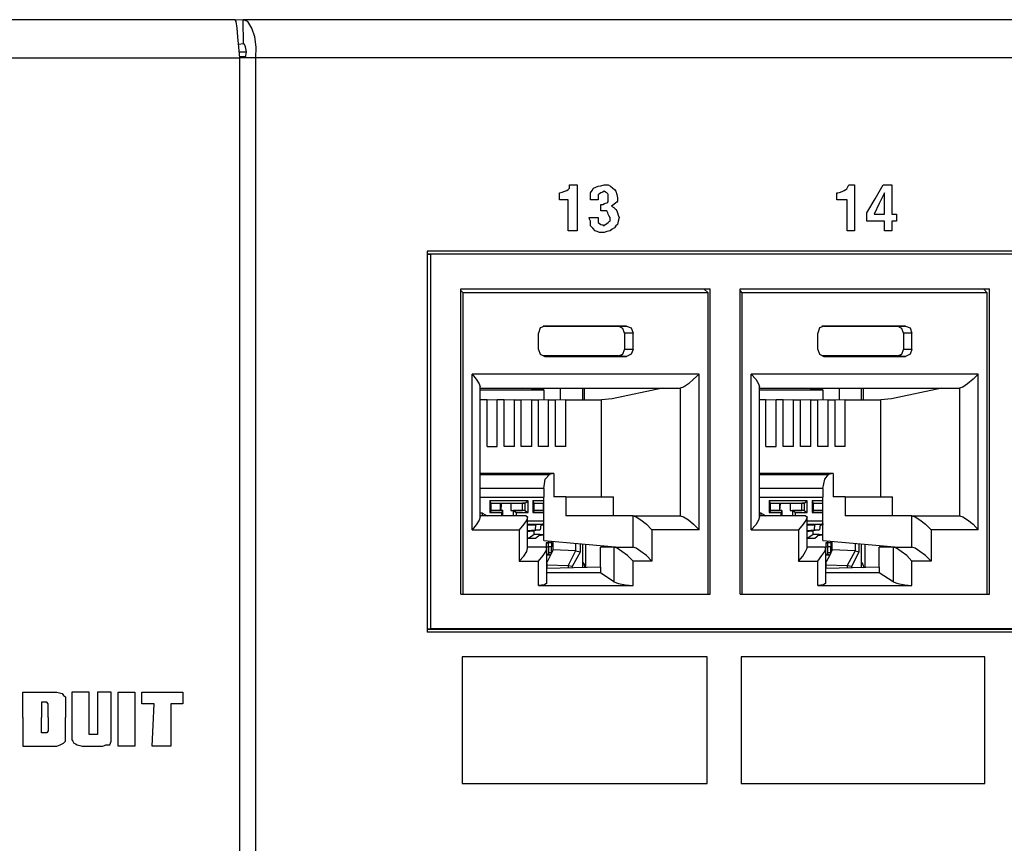
# Model space of a CAD drawing. Extents: x 0 to 22.4, y 0 to 14.9.
# Drawn here: x 11.3 to 13.3, y 3.7 to 5.5 of the extents above; entities that cross this region are included whole.
import ezdxf

# ---------------------------------------------------------------- set-up
doc = ezdxf.new("R2010")
doc.units = 0
doc.header["$MEASUREMENT"] = 0
doc.layers.get('0').update_dxf_attribs({"linetype": 'CONTINUOUS'})

msp = doc.modelspace()

# ---------------------------------------------------------------- linework, layer by layer
for p, q in [((11.7116, 5.4833), (10.7657, 5.4833)), ((11.7283, 5.4833), (11.7126, 5.4823)), ((19.81, 5.4833), (11.7283, 5.4833)), ((11.7293, 5.4321), (11.7283, 5.4833)), ((11.7293, 5.4321), (11.7185, 5.4311)), ((10.7569, 5.4026), (11.7215, 5.4026)), ((11.7343, 5.4144), (11.7205, 5.4144)), ((11.7205, 5.4055), (11.7333, 5.4055)), ((11.7205, 5.4045), (11.7333, 5.4035)), ((11.7215, 2.0945), (11.7215, 5.4026)), ((19.8445, 5.4026), (11.7549, 5.4026)), ((11.7549, 2.0945), (11.7549, 5.4026)), ((12.1171, 4.9951), (12.1171, 4.1909)), ((15.7303, 4.9951), (12.1171, 4.9951)), ((12.1171, 4.9892), (15.7037, 4.9892)), ((12.1171, 4.9882), (12.124, 4.9882)), ((15.7244, 4.9882), (12.124, 4.9882)), ((12.124, 4.9882), (12.124, 4.1978)), ((12.188, 4.2707), (12.188, 4.9154)), ((12.188, 4.9154), (12.7136, 4.9154)), ((12.1929, 4.9065), (12.188, 4.9114)), ((12.1929, 4.2707), (12.1929, 4.9065)), ((12.7096, 4.9065), (12.1929, 4.9065)), ((12.7096, 4.9065), (12.7008, 4.9154)), ((12.7096, 4.2707), (12.7096, 4.9065)), ((12.7136, 4.2707), (12.7136, 4.9154)), ((12.7776, 4.9154), (13.3031, 4.9154)), ((12.7776, 4.2707), (12.7776, 4.9154)), ((12.7815, 4.9065), (12.7776, 4.9114)), ((12.7815, 4.2707), (12.7815, 4.9065)), ((13.2982, 4.9065), (12.7815, 4.9065)), ((13.2982, 4.9065), (13.2904, 4.9154)), ((13.2982, 4.2707), (13.2982, 4.9065)), ((13.3031, 4.2707), (13.3031, 4.9154)), ((12.3514, 4.7874), (12.3514, 4.8219)), ((12.5207, 4.8366), (12.3612, 4.8366)), ((12.3652, 4.8366), (12.3642, 4.8366)), ((12.3652, 4.8366), (12.5374, 4.8366)), ((12.5374, 4.8366), (12.5207, 4.8366)), ((12.5335, 4.8219), (12.5335, 4.7874)), ((12.5512, 4.8219), (12.5335, 4.8219)), ((12.5512, 4.7874), (12.5512, 4.8219)), ((12.9409, 4.7874), (12.9409, 4.8219)), ((13.1093, 4.8366), (12.9498, 4.8366)), ((12.9537, 4.8366), (12.9528, 4.8366)), ((12.9537, 4.8366), (13.126, 4.8366)), ((13.126, 4.8366), (13.1093, 4.8366)), ((13.122, 4.8219), (13.122, 4.7874)), ((13.1398, 4.8219), (13.122, 4.8219)), ((13.1398, 4.7874), (13.1398, 4.8219)), ((12.5512, 4.7874), (12.5335, 4.7874)), ((13.1398, 4.7874), (13.122, 4.7874)), ((12.5207, 4.7736), (12.3612, 4.7736)), ((12.3652, 4.7726), (12.3642, 4.7726)), ((12.3652, 4.7726), (12.5374, 4.7726)), ((12.5374, 4.7726), (12.5207, 4.7736)), ((13.1093, 4.7736), (12.9498, 4.7736)), ((12.9537, 4.7726), (12.9528, 4.7726)), ((12.9537, 4.7726), (13.126, 4.7726)), ((13.126, 4.7726), (13.1093, 4.7736)), ((12.2116, 4.4065), (12.2116, 4.7352)), ((12.6909, 4.7352), (12.2116, 4.7352)), ((12.6909, 4.4065), (12.6909, 4.7352)), ((12.8002, 4.4065), (12.8002, 4.7352)), ((13.2795, 4.7352), (12.8002, 4.7352)), ((13.2795, 4.4065), (13.2795, 4.7352)), ((12.2283, 4.4341), (12.2283, 4.7087)), ((12.2283, 4.7057), (12.6506, 4.7057)), ((12.2283, 4.7057), (12.3179, 4.7057)), ((12.2283, 4.7018), (12.3632, 4.7018)), ((12.3179, 4.7057), (12.3179, 4.7057)), ((12.3632, 4.7018), (12.3179, 4.7057)), ((12.3632, 4.7018), (12.3632, 4.6811)), ((12.3976, 4.7057), (12.3976, 4.6801)), ((12.4449, 4.6811), (12.4449, 4.7057)), ((12.4488, 4.6811), (12.4488, 4.7057)), ((12.6132, 4.7057), (12.5069, 4.6831)), ((12.6506, 4.7057), (12.6506, 4.436)), ((12.8179, 4.4341), (12.8179, 4.7087)), ((12.8179, 4.7057), (13.2402, 4.7057)), ((12.8179, 4.7057), (12.9065, 4.7057)), ((12.8179, 4.7018), (12.9518, 4.7018)), ((12.9065, 4.7057), (12.9065, 4.7057)), ((12.9518, 4.7018), (12.9065, 4.7057)), ((12.9518, 4.7018), (12.9518, 4.6811)), ((12.9862, 4.7057), (12.9862, 4.6801)), ((13.0335, 4.6811), (13.0335, 4.7057)), ((13.0374, 4.6811), (13.0374, 4.7057)), ((13.2028, 4.7057), (13.0965, 4.6831)), ((13.2402, 4.7057), (13.2402, 4.436)), ((12.2431, 4.6811), (12.2283, 4.6811)), ((12.2431, 4.5827), (12.2431, 4.6811)), ((12.2648, 4.6811), (12.2431, 4.6801)), ((12.2648, 4.5827), (12.2648, 4.6811)), ((12.2795, 4.6811), (12.2648, 4.6811)), ((12.2795, 4.5827), (12.2795, 4.6811)), ((12.3012, 4.6811), (12.2795, 4.6801)), ((12.3012, 4.6811), (12.315, 4.6811)), ((12.3012, 4.5827), (12.3012, 4.6811)), ((12.315, 4.5827), (12.315, 4.6811)), ((12.3376, 4.6811), (12.315, 4.6801)), ((12.3376, 4.6811), (12.3514, 4.6811)), ((12.3376, 4.5827), (12.3376, 4.6811)), ((12.3514, 4.5827), (12.3514, 4.6811)), ((12.373, 4.6811), (12.3514, 4.6801)), ((12.373, 4.6811), (12.3878, 4.6811)), ((12.373, 4.5827), (12.373, 4.6811)), ((12.3878, 4.5827), (12.3878, 4.6811)), ((12.4094, 4.6811), (12.3878, 4.6801)), ((12.4094, 4.6811), (12.4843, 4.6811)), ((12.4094, 4.5827), (12.4094, 4.6811)), ((12.5069, 4.6831), (12.4843, 4.6811)), ((12.4843, 4.4764), (12.4843, 4.6811)), ((12.8317, 4.6811), (12.8179, 4.6811)), ((12.8317, 4.5827), (12.8317, 4.6811)), ((12.8533, 4.6811), (12.8317, 4.6801)), ((12.8533, 4.5827), (12.8533, 4.6811)), ((12.8681, 4.6811), (12.8533, 4.6811)), ((12.8681, 4.5827), (12.8681, 4.6811)), ((12.8898, 4.6811), (12.8681, 4.6801)), ((12.8898, 4.6811), (12.9045, 4.6811)), ((12.8898, 4.5827), (12.8898, 4.6811)), ((12.9045, 4.5827), (12.9045, 4.6811)), ((12.9262, 4.6811), (12.9045, 4.6801)), ((12.9262, 4.6811), (12.9409, 4.6811)), ((12.9262, 4.5827), (12.9262, 4.6811)), ((12.9409, 4.5827), (12.9409, 4.6811)), ((12.9626, 4.6811), (12.9409, 4.6801)), ((12.9626, 4.6811), (12.9774, 4.6811)), ((12.9626, 4.5827), (12.9626, 4.6811)), ((12.9774, 4.5827), (12.9774, 4.6811)), ((12.999, 4.6811), (12.9774, 4.6801)), ((12.999, 4.6811), (13.0738, 4.6811)), ((12.999, 4.5827), (12.999, 4.6811)), ((13.0965, 4.6831), (13.0738, 4.6811)), ((13.0738, 4.4764), (13.0738, 4.6811)), ((12.2431, 4.5827), (12.2648, 4.5827)), ((12.3012, 4.5827), (12.2795, 4.5827)), ((12.3376, 4.5827), (12.315, 4.5827)), ((12.373, 4.5827), (12.3514, 4.5827)), ((12.4094, 4.5827), (12.3878, 4.5827)), ((12.8317, 4.5827), (12.8533, 4.5827)), ((12.8898, 4.5827), (12.8681, 4.5827)), ((12.9262, 4.5827), (12.9045, 4.5827)), ((12.9626, 4.5827), (12.9409, 4.5827)), ((12.999, 4.5827), (12.9774, 4.5827)), ((12.3839, 4.5256), (12.2283, 4.5256)), ((12.2283, 4.5236), (12.375, 4.5236)), ((12.3839, 4.5256), (12.375, 4.5236)), ((12.3839, 4.5256), (12.3839, 4.4764)), ((12.9734, 4.5256), (12.8179, 4.5256)), ((12.8179, 4.5236), (12.9636, 4.5236)), ((12.9734, 4.5256), (12.9636, 4.5236)), ((12.9734, 4.5256), (12.9734, 4.4764)), ((12.3632, 4.4941), (12.2283, 4.4941)), ((12.3632, 4.4941), (12.3632, 4.4754)), ((12.9518, 4.4941), (12.8179, 4.4941)), ((12.9518, 4.4941), (12.9518, 4.4754)), ((12.2283, 4.4754), (12.3632, 4.4754)), ((12.249, 4.4675), (12.249, 4.4429)), ((12.3297, 4.4675), (12.249, 4.4675)), ((12.252, 4.4626), (12.249, 4.4675)), ((12.3228, 4.4626), (12.3297, 4.4675)), ((12.3297, 4.4429), (12.3297, 4.4675)), ((12.3396, 4.4675), (12.3396, 4.4429)), ((12.3632, 4.4675), (12.3396, 4.4675)), ((12.3425, 4.4626), (12.3396, 4.4675)), ((12.3632, 4.3839), (12.3632, 4.4754)), ((12.4094, 4.4764), (12.3839, 4.4764)), ((12.4094, 4.4764), (12.5098, 4.4764)), ((12.4094, 4.4764), (12.4094, 4.436)), ((12.5098, 4.436), (12.5098, 4.4764)), ((12.8179, 4.4754), (12.9518, 4.4754)), ((12.8386, 4.4675), (12.8386, 4.4429)), ((12.9183, 4.4675), (12.8386, 4.4675)), ((12.8415, 4.4626), (12.8386, 4.4675)), ((12.9124, 4.4626), (12.9183, 4.4675)), ((12.9183, 4.4429), (12.9183, 4.4675)), ((12.9291, 4.4675), (12.9291, 4.4429)), ((12.9518, 4.4675), (12.9291, 4.4675)), ((12.9321, 4.4626), (12.9291, 4.4675)), ((12.9518, 4.3839), (12.9518, 4.4754)), ((12.999, 4.4764), (12.9734, 4.4764)), ((12.999, 4.4764), (13.0984, 4.4764)), ((12.999, 4.4764), (12.999, 4.436)), ((13.0984, 4.436), (13.0984, 4.4764)), ((12.252, 4.4478), (12.249, 4.4429)), ((12.252, 4.4478), (12.252, 4.4626)), ((12.252, 4.4626), (12.2717, 4.4626)), ((12.252, 4.4626), (12.3228, 4.4626)), ((12.252, 4.4478), (12.2717, 4.4478)), ((12.2766, 4.4478), (12.252, 4.4478)), ((12.2717, 4.4478), (12.2717, 4.4626)), ((12.2717, 4.4616), (12.2736, 4.4616)), ((12.2766, 4.4478), (12.2717, 4.4478)), ((12.2726, 4.4478), (12.2736, 4.4616)), ((12.2933, 4.4626), (12.2736, 4.4616)), ((12.2766, 4.4478), (12.2736, 4.4429)), ((12.2766, 4.436), (12.2766, 4.4478)), ((12.2933, 4.4626), (12.3179, 4.4626)), ((12.2933, 4.4626), (12.2933, 4.4478)), ((12.2933, 4.4478), (12.3179, 4.4478)), ((12.2933, 4.4478), (12.2982, 4.4478)), ((12.3228, 4.4478), (12.2982, 4.4478)), ((12.2982, 4.4478), (12.2982, 4.436)), ((12.2982, 4.4478), (12.3051, 4.4429)), ((12.3179, 4.4478), (12.3179, 4.4626)), ((12.3228, 4.4626), (12.3179, 4.4626)), ((12.3228, 4.4478), (12.3179, 4.4478)), ((12.3228, 4.4626), (12.3228, 4.4478)), ((12.3228, 4.4478), (12.3297, 4.4429)), ((12.3425, 4.4478), (12.3396, 4.4429)), ((12.3425, 4.4478), (12.3425, 4.4626)), ((12.3425, 4.4626), (12.3622, 4.4626)), ((12.3425, 4.4626), (12.3632, 4.4626)), ((12.3425, 4.4478), (12.3622, 4.4478)), ((12.3632, 4.4478), (12.3425, 4.4478)), ((12.3622, 4.4478), (12.3622, 4.4626)), ((12.3622, 4.4616), (12.3632, 4.4616)), ((12.3632, 4.4478), (12.3622, 4.4478)), ((12.8415, 4.4478), (12.8386, 4.4429)), ((12.8415, 4.4478), (12.8415, 4.4626)), ((12.8415, 4.4626), (12.8612, 4.4626)), ((12.8415, 4.4626), (12.9124, 4.4626)), ((12.8415, 4.4478), (12.8612, 4.4478)), ((12.8652, 4.4478), (12.8415, 4.4478)), ((12.8612, 4.4478), (12.8612, 4.4626)), ((12.8612, 4.4478), (12.8622, 4.4616)), ((12.8612, 4.4616), (12.8622, 4.4616)), ((12.8652, 4.4478), (12.8612, 4.4478)), ((12.8829, 4.4626), (12.8622, 4.4616)), ((12.8652, 4.4478), (12.8632, 4.4429)), ((12.8661, 4.436), (12.8661, 4.4478)), ((12.8829, 4.4626), (12.9075, 4.4626)), ((12.8829, 4.4626), (12.8829, 4.4478)), ((12.8829, 4.4478), (12.9075, 4.4478)), ((12.8829, 4.4478), (12.8878, 4.4478)), ((12.9124, 4.4478), (12.8878, 4.4478)), ((12.8878, 4.4478), (12.8878, 4.436)), ((12.8878, 4.4478), (12.8937, 4.4429)), ((12.9075, 4.4478), (12.9075, 4.4626)), ((12.9124, 4.4626), (12.9075, 4.4626)), ((12.9124, 4.4478), (12.9075, 4.4478)), ((12.9124, 4.4626), (12.9124, 4.4478)), ((12.9124, 4.4478), (12.9183, 4.4429)), ((12.9321, 4.4478), (12.9291, 4.4429)), ((12.9321, 4.4478), (12.9321, 4.4626)), ((12.9321, 4.4626), (12.9518, 4.4626)), ((12.9321, 4.4626), (12.9518, 4.4626)), ((12.9321, 4.4478), (12.9518, 4.4478)), ((12.9518, 4.4478), (12.9321, 4.4478)), ((12.9518, 4.4478), (12.9518, 4.4626)), ((12.9518, 4.4616), (12.9518, 4.4616)), ((12.9518, 4.4478), (12.9518, 4.4478)), ((12.2333, 4.4419), (12.2283, 4.4419)), ((12.3258, 4.436), (12.2283, 4.436)), ((12.2333, 4.4419), (12.2431, 4.436)), ((12.249, 4.4429), (12.2736, 4.4429)), ((12.2736, 4.4429), (12.2736, 4.436)), ((12.3051, 4.4429), (12.3297, 4.4429)), ((12.3051, 4.436), (12.3051, 4.4429)), ((12.3287, 4.3681), (12.3287, 4.4341)), ((12.3396, 4.4429), (12.3632, 4.4429)), ((12.5512, 4.436), (12.4094, 4.436)), ((12.5512, 4.436), (12.6506, 4.436)), ((12.5512, 4.3701), (12.5512, 4.436)), ((12.8219, 4.4419), (12.8179, 4.4419)), ((12.9154, 4.436), (12.8179, 4.436)), ((12.8219, 4.4419), (12.8317, 4.436)), ((12.8386, 4.4429), (12.8632, 4.4429)), ((12.8632, 4.4429), (12.8632, 4.436)), ((12.8937, 4.4429), (12.9183, 4.4429)), ((12.8937, 4.436), (12.8937, 4.4429)), ((12.9183, 4.3681), (12.9183, 4.4341)), ((12.9291, 4.4429), (12.9518, 4.4429)), ((13.1398, 4.436), (12.999, 4.436)), ((13.1398, 4.436), (13.2402, 4.436)), ((13.1398, 4.3701), (13.1398, 4.436)), ((12.2116, 4.4065), (12.311, 4.4065)), ((12.311, 4.4065), (12.311, 4.3406)), ((12.3632, 4.4252), (12.3287, 4.4252)), ((12.3287, 4.4183), (12.3602, 4.4183)), ((12.3287, 4.4173), (12.3455, 4.4173)), ((12.3287, 4.4055), (12.3445, 4.4065)), ((12.3287, 4.4055), (12.3376, 4.4055)), ((12.3346, 4.4173), (12.3602, 4.4183)), ((12.3602, 4.4183), (12.3346, 4.4173)), ((12.3346, 4.4173), (12.3455, 4.4173)), ((12.3376, 4.4055), (12.3553, 4.4065)), ((12.3455, 4.4173), (12.3445, 4.4065)), ((12.3445, 4.4065), (12.3553, 4.4065)), ((12.3563, 4.4173), (12.3553, 4.4065)), ((12.3563, 4.4173), (12.3632, 4.4173)), ((12.3632, 4.4163), (12.3563, 4.4163)), ((12.3602, 4.4183), (12.3632, 4.4203)), ((12.6909, 4.4065), (12.5906, 4.4065)), ((12.5906, 4.4065), (12.5906, 4.3406)), ((12.8002, 4.4065), (12.9006, 4.4065)), ((12.9006, 4.4065), (12.9006, 4.3406)), ((12.9518, 4.4252), (12.9183, 4.4252)), ((12.9183, 4.4183), (12.9488, 4.4183)), ((12.9183, 4.4173), (12.9341, 4.4173)), ((12.9183, 4.4055), (12.9331, 4.4065)), ((12.9183, 4.4055), (12.9262, 4.4055)), ((12.9488, 4.4183), (12.9232, 4.4173)), ((12.9232, 4.4173), (12.9341, 4.4173)), ((12.9242, 4.4173), (12.9488, 4.4183)), ((12.9262, 4.4055), (12.9449, 4.4065)), ((12.9341, 4.4173), (12.9331, 4.4065)), ((12.9331, 4.4065), (12.9449, 4.4065)), ((12.9459, 4.4173), (12.9449, 4.4065)), ((12.9459, 4.4173), (12.9518, 4.4173)), ((12.9518, 4.4163), (12.9459, 4.4163)), ((12.9488, 4.4183), (12.9518, 4.4203)), ((13.2795, 4.4065), (13.1801, 4.4065)), ((13.1801, 4.4065), (13.1801, 4.3406)), ((12.3287, 4.4045), (12.3425, 4.4045)), ((12.3425, 4.4045), (12.3287, 4.4026)), ((12.3455, 4.3888), (12.3287, 4.3878)), ((12.3317, 4.3888), (12.3287, 4.3888)), ((12.3425, 4.3967), (12.3317, 4.3888)), ((12.3317, 4.3888), (12.3455, 4.3888)), ((12.3425, 4.3967), (12.3425, 4.4045)), ((12.3553, 4.3967), (12.3425, 4.3967)), ((12.3455, 4.3888), (12.3553, 4.3967)), ((12.3632, 4.3957), (12.3524, 4.3937)), ((12.3553, 4.3967), (12.3632, 4.3967)), ((12.9183, 4.4045), (12.9311, 4.4045)), ((12.9311, 4.4045), (12.9183, 4.4026)), ((12.935, 4.3888), (12.9183, 4.3878)), ((12.9203, 4.3888), (12.9183, 4.3888)), ((12.9311, 4.3967), (12.9203, 4.3888)), ((12.9203, 4.3888), (12.935, 4.3888)), ((12.9311, 4.3967), (12.9311, 4.4045)), ((12.9439, 4.3967), (12.9311, 4.3967)), ((12.935, 4.3888), (12.9439, 4.3967)), ((12.9518, 4.3957), (12.9409, 4.3937)), ((12.9439, 4.3967), (12.9518, 4.3967)), ((12.3661, 4.3701), (12.3287, 4.3701)), ((12.3632, 4.3839), (12.5217, 4.3701)), ((12.373, 4.3799), (12.3681, 4.3789)), ((12.3681, 4.3789), (12.3681, 4.3711)), ((12.3681, 4.3789), (12.372, 4.3789)), ((12.3681, 4.3711), (12.373, 4.3711)), ((12.3681, 4.3711), (12.372, 4.3711)), ((12.3691, 4.2943), (12.3691, 4.3681)), ((12.3789, 4.3799), (12.372, 4.3789)), ((12.372, 4.3789), (12.372, 4.3711)), ((12.3789, 4.3711), (12.372, 4.3711)), ((12.373, 4.3829), (12.373, 4.3799)), ((12.373, 4.3799), (12.3789, 4.3799)), ((12.373, 4.3711), (12.373, 4.3583)), ((12.3789, 4.3711), (12.373, 4.3711)), ((12.3789, 4.3799), (12.3789, 4.3819)), ((12.3789, 4.3799), (12.3789, 4.3711)), ((12.3789, 4.3583), (12.3789, 4.3711)), ((12.3829, 4.3642), (12.3789, 4.3583)), ((12.3829, 4.3642), (12.3829, 4.3819)), ((12.4301, 4.3622), (12.3829, 4.3642)), ((12.4301, 4.378), (12.4301, 4.3622)), ((12.44, 4.3602), (12.44, 4.377)), ((12.4449, 4.3268), (12.4449, 4.377)), ((12.4508, 4.376), (12.4508, 4.3268)), ((12.4823, 4.3278), (12.4823, 4.3701)), ((12.5108, 4.3701), (12.4823, 4.3701)), ((12.5108, 4.3701), (12.5108, 4.2972)), ((12.5108, 4.3701), (12.5512, 4.3701)), ((12.9547, 4.3701), (12.9183, 4.3701)), ((12.9518, 4.3839), (13.1112, 4.3701)), ((12.9616, 4.3799), (12.9577, 4.3789)), ((12.9577, 4.3789), (12.9577, 4.3711)), ((12.9577, 4.3789), (12.9616, 4.3789)), ((12.9577, 4.3711), (12.9616, 4.3711)), ((12.9577, 4.3711), (12.9616, 4.3711)), ((12.9577, 4.2943), (12.9577, 4.3681)), ((12.9616, 4.3829), (12.9616, 4.3799)), ((12.9616, 4.3799), (12.9685, 4.3799)), ((12.9685, 4.3799), (12.9616, 4.3789)), ((12.9616, 4.3789), (12.9616, 4.3711)), ((12.9616, 4.3711), (12.9616, 4.3583)), ((12.9685, 4.3711), (12.9616, 4.3711)), ((12.9685, 4.3711), (12.9616, 4.3711)), ((12.9685, 4.3799), (12.9685, 4.3819)), ((12.9685, 4.3799), (12.9685, 4.3711)), ((12.9685, 4.3583), (12.9685, 4.3711)), ((12.9715, 4.3642), (12.9685, 4.3583)), ((12.9715, 4.3642), (12.9715, 4.3819)), ((13.0197, 4.3622), (12.9715, 4.3642)), ((13.0197, 4.378), (13.0197, 4.3622)), ((13.0285, 4.3602), (13.0285, 4.377)), ((13.0335, 4.3268), (13.0335, 4.377)), ((13.0404, 4.376), (13.0404, 4.3268)), ((13.0709, 4.3278), (13.0709, 4.3701)), ((13.1004, 4.3701), (13.0709, 4.3701)), ((13.1004, 4.3701), (13.1004, 4.2972)), ((13.1004, 4.3701), (13.1398, 4.3701)), ((12.373, 4.3543), (12.3691, 4.3543)), ((12.377, 4.3533), (12.3691, 4.3533)), ((12.377, 4.3533), (12.3691, 4.3376)), ((12.373, 4.3583), (12.373, 4.3543)), ((12.3789, 4.3583), (12.377, 4.3533)), ((12.4301, 4.3622), (12.4144, 4.3317)), ((12.4232, 4.3297), (12.44, 4.3602)), ((12.4301, 4.3622), (12.4301, 4.3622)), ((12.4301, 4.3622), (12.44, 4.3602)), ((12.9616, 4.3543), (12.9577, 4.3543)), ((12.9665, 4.3533), (12.9577, 4.3533)), ((12.9665, 4.3533), (12.9577, 4.3376)), ((12.9616, 4.3583), (12.9616, 4.3543)), ((12.9685, 4.3583), (12.9665, 4.3533)), ((13.0197, 4.3622), (13.003, 4.3317)), ((13.0128, 4.3297), (13.0285, 4.3602)), ((13.0197, 4.3622), (13.0197, 4.3622)), ((13.0197, 4.3622), (13.0285, 4.3602)), ((12.311, 4.3406), (12.3514, 4.3406)), ((12.3514, 4.2894), (12.3514, 4.3406)), ((12.3691, 4.3366), (12.3691, 4.3366)), ((12.3691, 4.3366), (12.3691, 4.3366)), ((12.3691, 4.3337), (12.3691, 4.3366)), ((12.4823, 4.3278), (12.3691, 4.3248)), ((12.3701, 4.3248), (12.3701, 4.3356)), ((12.3701, 4.3327), (12.4144, 4.3317)), ((12.4144, 4.3317), (12.4144, 4.3258)), ((12.4144, 4.3317), (12.4144, 4.3317)), ((12.4144, 4.3317), (12.4232, 4.3297)), ((12.4232, 4.3258), (12.4232, 4.3297)), ((12.4823, 4.3278), (12.4823, 4.3159)), ((12.5906, 4.3406), (12.5512, 4.3406)), ((12.5512, 4.2894), (12.5512, 4.3406)), ((12.9006, 4.3406), (12.9409, 4.3406)), ((12.9409, 4.2894), (12.9409, 4.3406)), ((12.9587, 4.3366), (12.9577, 4.3366)), ((12.9587, 4.3366), (12.9577, 4.3366)), ((12.9577, 4.3337), (12.9587, 4.3366)), ((13.0709, 4.3278), (12.9577, 4.3248)), ((12.9587, 4.3248), (12.9587, 4.3356)), ((12.9587, 4.3327), (13.003, 4.3317)), ((13.003, 4.3317), (13.003, 4.3258)), ((13.003, 4.3317), (13.003, 4.3317)), ((13.003, 4.3317), (13.0128, 4.3297)), ((13.0128, 4.3258), (13.0128, 4.3297)), ((13.0709, 4.3278), (13.0709, 4.3159)), ((13.1801, 4.3406), (13.1398, 4.3406)), ((13.1398, 4.2894), (13.1398, 4.3406)), ((12.4823, 4.3159), (12.3691, 4.3159)), ((12.5108, 4.2972), (12.4823, 4.3159)), ((13.0709, 4.3159), (12.9577, 4.3159)), ((13.1004, 4.2972), (13.0709, 4.3159)), ((12.3514, 4.2894), (12.5512, 4.2894)), ((12.9409, 4.2894), (13.1398, 4.2894)), ((12.188, 4.2707), (12.7136, 4.2707)), ((12.1929, 4.2707), (12.7096, 4.2707)), ((12.7776, 4.2707), (13.3031, 4.2707)), ((12.7815, 4.2707), (13.2982, 4.2707)), ((12.1171, 4.1978), (12.124, 4.1978)), ((15.7244, 4.1978), (12.124, 4.1978)), ((12.1171, 4.1969), (15.7037, 4.1969)), ((15.7303, 4.1909), (12.1171, 4.1909)), ((11.2638, 4.0541), (11.2638, 4.064)), ((11.2638, 4.064), (11.3356, 4.064)), ((11.2638, 4.0108), (11.2638, 4.0541)), ((11.3356, 4.064), (11.3465, 4.061)), ((11.3465, 4.061), (11.3494, 4.0571)), ((11.3494, 4.0571), (11.3533, 4.0541)), ((11.3533, 4.0541), (11.3533, 4.0463)), ((11.314, 4.0433), (11.3031, 4.0433)), ((11.3031, 4.0433), (11.3031, 4.0108)), ((11.3169, 4.0394), (11.314, 4.0433)), ((11.3169, 4.0325), (11.3169, 4.0394)), ((11.3169, 4.0108), (11.3169, 4.0325)), ((11.3533, 4.0463), (11.3533, 4.0108)), ((11.2638, 4.0108), (11.2638, 3.9498)), ((11.3031, 3.9783), (11.3031, 4.0108)), ((11.3169, 4.0108), (11.3169, 3.9892)), ((11.3533, 3.9675), (11.3533, 4.0108)), ((11.314, 3.9783), (11.3031, 3.9783)), ((11.3169, 3.9823), (11.314, 3.9783)), ((11.3169, 3.9892), (11.3169, 3.9823)), ((11.2638, 3.9498), (11.2667, 3.9498)), ((11.2667, 3.9498), (11.3356, 3.9498)), ((11.3356, 3.9498), (11.3425, 3.9528)), ((11.3425, 3.9528), (11.3494, 3.9567)), ((11.3494, 3.9567), (11.3533, 3.9606)), ((11.3533, 3.9606), (11.3533, 3.9675))]:
    msp.add_line(p, q)
for points in [[(11.7215, 5.4026), (11.7195, 5.4252), (11.7175, 5.4469), (11.7156, 5.4656), (11.7136, 5.4793), (11.7116, 5.4833)], [(11.7549, 5.4026), (11.7559, 5.4252), (11.753, 5.4469), (11.747, 5.4656), (11.7382, 5.4793), (11.7283, 5.4833)], [(11.7333, 5.4026), (11.7352, 5.4154), (11.7333, 5.4262), (11.7313, 5.4311), (11.7293, 5.4321)], [(11.7549, 5.4026), (11.7382, 5.4026), (11.7215, 5.4026)], [(12.3957, 5.1033), (12.3957, 5.1102), (12.3957, 5.1181), (12.4016, 5.1191), (12.4075, 5.1211), (12.4114, 5.123), (12.4144, 5.125), (12.4154, 5.126), (12.4173, 5.128), (12.4173, 5.1319), (12.4173, 5.1348), (12.4252, 5.1348), (12.4331, 5.1348), (12.4331, 5.0866), (12.4331, 5.0374), (12.4242, 5.0374), (12.4144, 5.0374), (12.4144, 5.0709), (12.4144, 5.1033), (12.4045, 5.1033), (12.3957, 5.1033)], [(12.4833, 5.0797), (12.4833, 5.0866), (12.4833, 5.0935), (12.4852, 5.0935), (12.4872, 5.0935), (12.4911, 5.0955), (12.4961, 5.0965), (12.498, 5.0984), (12.499, 5.1004), (12.499, 5.1033), (12.499, 5.1073), (12.499, 5.1102), (12.499, 5.1142), (12.498, 5.1161), (12.4961, 5.1181), (12.4931, 5.1191), (12.4902, 5.1211), (12.4872, 5.1191), (12.4833, 5.1181), (12.4803, 5.1161), (12.4774, 5.1142), (12.4774, 5.1093), (12.4774, 5.1033), (12.4695, 5.1033), (12.4616, 5.1033), (12.4616, 5.1102), (12.4616, 5.1181), (12.4646, 5.123), (12.4675, 5.128), (12.4724, 5.1299), (12.4774, 5.1319), (12.4833, 5.1329), (12.4902, 5.1348), (12.4951, 5.1348), (12.499, 5.1348), (12.5039, 5.1319), (12.5089, 5.128), (12.5118, 5.125), (12.5148, 5.1211), (12.5167, 5.1142), (12.5187, 5.1073), (12.5187, 5.1033), (12.5187, 5.1004), (12.5167, 5.0984), (12.5148, 5.0965), (12.5108, 5.0935), (12.5059, 5.0896), (12.5108, 5.0866), (12.5148, 5.0827), (12.5167, 5.0797), (12.5187, 5.0758), (12.5197, 5.0709), (12.5217, 5.0659), (12.5197, 5.0581), (12.5187, 5.0512), (12.5148, 5.0482), (12.5118, 5.0443), (12.5069, 5.0413), (12.503, 5.0374), (12.4961, 5.0364), (12.4902, 5.0344), (12.4852, 5.0344), (12.4803, 5.0344), (12.4754, 5.0364), (12.4715, 5.0374), (12.4665, 5.0433), (12.4616, 5.0482), (12.4616, 5.0531), (12.4616, 5.0581), (12.4596, 5.062), (12.4587, 5.0659), (12.4675, 5.0659), (12.4774, 5.0659), (12.4774, 5.06), (12.4774, 5.0551), (12.4803, 5.0531), (12.4833, 5.0512), (12.4872, 5.0502), (12.4902, 5.0482), (12.4911, 5.0502), (12.4931, 5.0512), (12.4961, 5.0531), (12.499, 5.0551), (12.501, 5.0571), (12.503, 5.0581), (12.503, 5.062), (12.503, 5.0659), (12.501, 5.0689), (12.499, 5.0728), (12.498, 5.0758), (12.4961, 5.0797), (12.4902, 5.0797), (12.4833, 5.0797)], [(12.9813, 5.1033), (12.9813, 5.1102), (12.9813, 5.1181), (12.9833, 5.1181), (12.9843, 5.1181), (12.9892, 5.1191), (12.9941, 5.1211), (12.997, 5.123), (13, 5.125), (13.002, 5.126), (13.003, 5.128), (13.0049, 5.1319), (13.0069, 5.1348), (13.0128, 5.1348), (13.0187, 5.1348), (13.0187, 5.0866), (13.0187, 5.0374), (13.0108, 5.0374), (13.003, 5.0374), (13.003, 5.0709), (13.003, 5.1033), (12.9921, 5.1033), (12.9813, 5.1033)], [(13.1073, 5.0728), (13.1073, 5.0659), (13.1073, 5.0581), (13.1024, 5.0581), (13.0974, 5.0581), (13.0974, 5.0482), (13.0974, 5.0374), (13.0896, 5.0374), (13.0817, 5.0374), (13.0817, 5.0482), (13.0817, 5.0581), (13.063, 5.0581), (13.0443, 5.0581), (13.0443, 5.0669), (13.0443, 5.0758), (13.062, 5.1053), (13.0787, 5.1348), (13.0886, 5.1348), (13.0974, 5.1348), (13.0974, 5.1033), (13.0974, 5.0728), (13.1024, 5.0728), (13.1073, 5.0728)], [(13.06, 5.0728), (13.0709, 5.0728), (13.0817, 5.0728), (13.0817, 5.0955), (13.0817, 5.1181), (13.0709, 5.0955), (13.06, 5.0728)], [(12.3652, 4.8366), (12.3553, 4.8327), (12.3514, 4.8219)], [(12.5335, 4.8219), (12.5295, 4.8317), (12.5207, 4.8366)], [(12.5374, 4.8366), (12.5472, 4.8327), (12.5512, 4.8219)], [(12.9537, 4.8366), (12.9449, 4.8327), (12.9409, 4.8219)], [(13.122, 4.8219), (13.1181, 4.8317), (13.1093, 4.8366)], [(13.126, 4.8366), (13.1358, 4.8327), (13.1398, 4.8219)], [(12.3514, 4.7874), (12.3553, 4.7776), (12.3652, 4.7726)], [(12.5207, 4.7736), (12.5295, 4.7776), (12.5335, 4.7874)], [(12.5512, 4.7874), (12.5472, 4.7776), (12.5374, 4.7726)], [(12.9409, 4.7874), (12.9449, 4.7776), (12.9537, 4.7726)], [(13.1093, 4.7736), (13.1181, 4.7776), (13.122, 4.7874)], [(13.1398, 4.7874), (13.1358, 4.7776), (13.126, 4.7726)], [(12.2116, 4.7352), (12.2205, 4.7244), (12.2264, 4.7146), (12.2283, 4.7087)], [(12.6909, 4.7352), (12.6791, 4.7244), (12.6683, 4.7146), (12.6575, 4.7077), (12.6506, 4.7057)], [(12.8002, 4.7352), (12.81, 4.7244), (12.8159, 4.7146), (12.8179, 4.7087)], [(13.2795, 4.7352), (13.2687, 4.7244), (13.2569, 4.7146), (13.247, 4.7077), (13.2402, 4.7057)], [(12.3632, 4.4941), (12.3661, 4.5138), (12.375, 4.5236)], [(12.9518, 4.4941), (12.9557, 4.5138), (12.9636, 4.5236)], [(12.2283, 4.4341), (12.2264, 4.4272), (12.2205, 4.4173), (12.2116, 4.4065)], [(12.2323, 4.436), (12.2333, 4.439), (12.2333, 4.4419)], [(12.3258, 4.436), (12.3287, 4.4341), (12.3268, 4.4281), (12.3209, 4.4183), (12.311, 4.4065)], [(12.5512, 4.436), (12.5581, 4.4341), (12.5679, 4.4281), (12.5797, 4.4183), (12.5906, 4.4065)], [(12.6506, 4.436), (12.6575, 4.4341), (12.6683, 4.4281), (12.6791, 4.4183), (12.6909, 4.4065)], [(12.8179, 4.4341), (12.8159, 4.4272), (12.81, 4.4173), (12.8002, 4.4065)], [(12.8219, 4.436), (12.8219, 4.439), (12.8219, 4.4419)], [(12.9154, 4.436), (12.9183, 4.4341), (12.9163, 4.4281), (12.9104, 4.4183), (12.9006, 4.4065)], [(13.1398, 4.436), (13.1467, 4.4341), (13.1565, 4.4281), (13.1683, 4.4183), (13.1801, 4.4065)], [(13.2402, 4.436), (13.247, 4.4341), (13.2569, 4.4281), (13.2687, 4.4183), (13.2795, 4.4065)], [(12.3602, 4.4183), (12.3612, 4.4183), (12.3622, 4.4193), (12.3632, 4.4193)], [(12.9488, 4.4183), (12.9498, 4.4183), (12.9518, 4.4193), (12.9528, 4.4193)], [(12.311, 4.3406), (12.3209, 4.3514), (12.3268, 4.3612), (12.3287, 4.3681)], [(12.3514, 4.3406), (12.3612, 4.3524), (12.3671, 4.3612), (12.3691, 4.3681), (12.3661, 4.3701)], [(12.5512, 4.3406), (12.5394, 4.3524), (12.5276, 4.3612), (12.5177, 4.3681), (12.5108, 4.3701)], [(12.5906, 4.3406), (12.5797, 4.3524), (12.5679, 4.3612), (12.5581, 4.3681), (12.5512, 4.3701)], [(12.9006, 4.3406), (12.9094, 4.3514), (12.9154, 4.3612), (12.9183, 4.3681)], [(12.9409, 4.3406), (12.9498, 4.3524), (12.9557, 4.3612), (12.9577, 4.3681), (12.9547, 4.3701)], [(13.1398, 4.3406), (13.1289, 4.3524), (13.1171, 4.3612), (13.1073, 4.3681), (13.1004, 4.3701)], [(13.1801, 4.3406), (13.1683, 4.3524), (13.1565, 4.3612), (13.1467, 4.3681), (13.1398, 4.3701)], [(12.3789, 4.3583), (12.375, 4.3583), (12.373, 4.3583)], [(12.373, 4.3543), (12.374, 4.3543), (12.375, 4.3543), (12.377, 4.3533)], [(12.9685, 4.3583), (12.9646, 4.3583), (12.9616, 4.3583)], [(12.9616, 4.3543), (12.9626, 4.3543), (12.9646, 4.3543), (12.9665, 4.3533)], [(12.4449, 4.3376), (12.4478, 4.3337), (12.4488, 4.3268)], [(13.0335, 4.3376), (13.0364, 4.3337), (13.0384, 4.3268)], [(12.3691, 4.2943), (12.3642, 4.2904), (12.3514, 4.2894)], [(12.5108, 4.2972), (12.5207, 4.2933), (12.5354, 4.2904), (12.5512, 4.2894)], [(12.9577, 4.2943), (12.9528, 4.2904), (12.9409, 4.2894)], [(13.1004, 4.2972), (13.1102, 4.2933), (13.125, 4.2904), (13.1398, 4.2894)], [(12.1909, 3.8711), (12.4488, 3.8711), (12.7077, 3.8711), (12.7077, 4.0049), (12.7077, 4.1388), (12.4488, 4.1388), (12.1909, 4.1388), (12.1909, 4.0049), (12.1909, 3.8711)], [(12.7795, 3.8711), (13.0364, 3.8711), (13.2933, 3.8711), (13.2933, 4.0049), (13.2933, 4.1388), (13.0364, 4.1388), (12.7795, 4.1388), (12.7795, 4.0049), (12.7795, 3.8711)], [(11.4035, 4.064), (11.3858, 4.064), (11.3671, 4.064), (11.3671, 4.0197), (11.3671, 3.9744), (11.3671, 3.9695), (11.3671, 3.9636), (11.3691, 3.9606), (11.3711, 3.9567), (11.375, 3.9547), (11.378, 3.9528), (11.3839, 3.9518), (11.3888, 3.9498), (11.4104, 3.9498), (11.4321, 3.9498), (11.436, 3.9518), (11.439, 3.9528), (11.4429, 3.9528), (11.4469, 3.9528), (11.4488, 3.9567), (11.4498, 3.9606), (11.4498, 3.9675), (11.4498, 3.9744), (11.4498, 4.0197), (11.4498, 4.064), (11.436, 4.064), (11.4213, 4.064), (11.4213, 4.0236), (11.4213, 3.9823), (11.4213, 3.9783), (11.4213, 3.9744), (11.4193, 3.9744), (11.4183, 3.9744), (11.4124, 3.9744), (11.4075, 3.9744), (11.4055, 3.9744), (11.4035, 3.9744), (11.4035, 3.9783), (11.4035, 3.9823), (11.4035, 4.0236), (11.4035, 4.064)], [(11.5, 3.9498), (11.4823, 3.9498), (11.4646, 3.9498), (11.4646, 4.0069), (11.4646, 4.064), (11.4823, 4.064), (11.5, 4.064), (11.5, 4.0069), (11.5, 3.9498)], [(11.5364, 3.9498), (11.5384, 3.9941), (11.5404, 4.0394), (11.5276, 4.0394), (11.5148, 4.0394), (11.5148, 4.0522), (11.5148, 4.064), (11.5581, 4.064), (11.6014, 4.064), (11.6014, 4.0522), (11.6014, 4.0394), (11.5886, 4.0394), (11.5758, 4.0394), (11.5758, 3.9941), (11.5758, 3.9498), (11.5561, 3.9498), (11.5364, 3.9498)]]:
    msp.add_lwpolyline(points)

doc.saveas('drawing.dxf')
